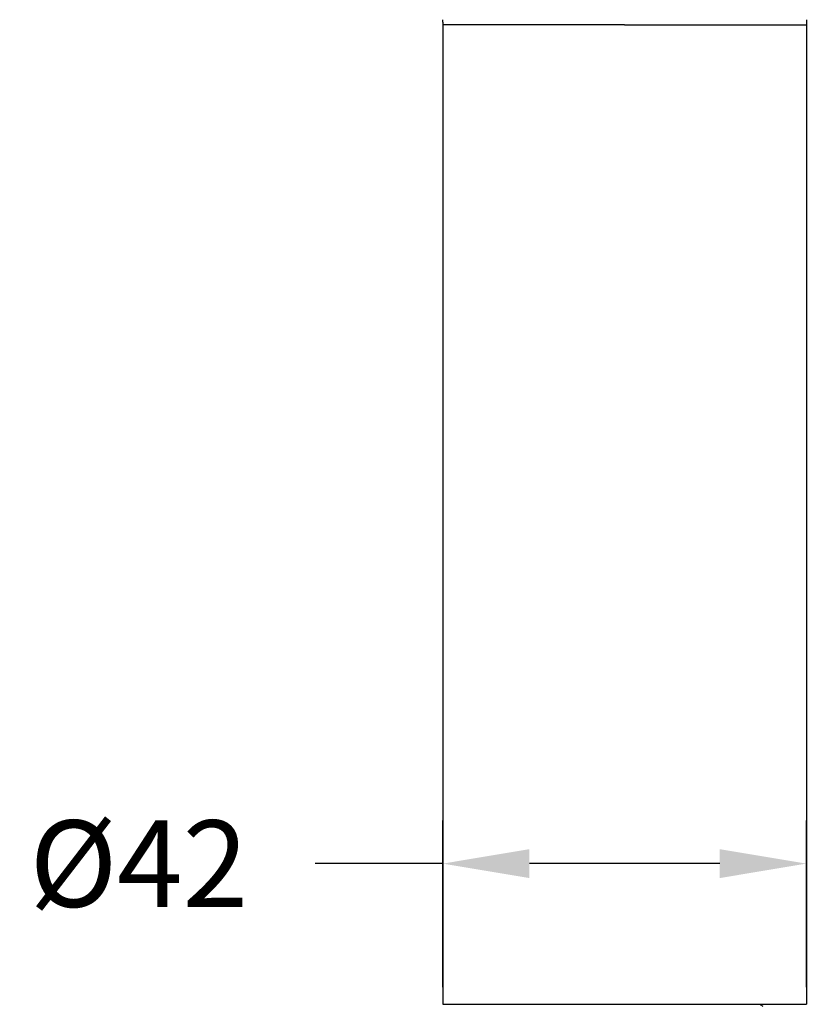
# Model space of a CAD drawing. Units: millimetres. Extents: x 418 to 890, y 227 to 1026.
# Drawn here: x 418 to 509, y 715 to 828 of the extents above; entities that cross this region are included whole.
import ezdxf

# ---------------------------------------------------------------- set-up
doc = ezdxf.new("R2010")
doc.units = ezdxf.units.MM
doc.styles.add('BLAIR ITC', font='txt', dxfattribs={"height": 10})
doc.dimstyles.new('BLAIR ITC', dxfattribs={"dimtxt": 10, "dimasz": 10, "dimexe": 5, "dimexo": 2, "dimgap": 2.5, "dimtad": 0, "dimdec": 0, "dimdsep": 46, "dimtxsty": 'BLAIR ITC', "dimcen": 0.09, "dimclrd": 8, "dimclre": 8, "dimclrt": 256, "dimadec": 0, "dimazin": 0, "dimtfac": 1, "dimtdec": 0, "dimtmove": 0, "dimatfit": 3, "dimfxl": 1, "dimtfill": 1, "dimtolj": 1, "dimtzin": 0, "dimarcsym": 0})

# ---------------------------------------------------------------- blocks, each defined once
blk = doc.blocks.new('*D35')
at = {"color": 8, "lineweight": -2, "transparency": 16777216}
for p, q in [((466.92, 716.63), (466.92, 735.89)), ((508.92, 716.63), (508.92, 735.89)), ((466.92, 730.89), (452.19, 730.89)), ((498.92, 730.89), (476.92, 730.89))]:
    blk.add_line(p, q, dxfattribs=at)
at = {"color": 8, "transparency": 16777216}
for points in [[(476.92, 732.56), (476.92, 729.22), (466.92, 730.89)], [(498.92, 732.56), (498.92, 729.22), (508.92, 730.89)]]:
    blk.add_solid(points, dxfattribs=at)
at = {"layer": 'Defpoints', "color": 0, "transparency": 16777216}
for p in [(466.92, 730.89), (466.92, 714.63), (508.92, 714.63)]:
    blk.add_point(p, dxfattribs=at)
at = {"lineweight": 25, "transparency": 16777216, "insert": (431.8, 730.89), "char_height": 10, "attachment_point": 5, "style": 'BLAIR ITC', "bg_fill": 3, "box_fill_scale": 1.1, "bg_fill_color": 256, "bg_fill_true_color": 13158600, "bg_fill_transparency": 0}
blk.add_mtext('\\A1;Ø42', dxfattribs=at)

msp = doc.modelspace()

# ---------------------------------------------------------------- linework, layer by layer
at = {"lineweight": 25, "extrusion": (0, 1, -2.22045e-16)}
for p, q in [((466.92, 828.15), (466.92, 714.63)), ((508.92, 828.15), (508.92, 714.63)), ((466.92, 714.63), (508.92, 714.63))]:
    msp.add_line(p, q, dxfattribs=at)
at = {"lineweight": 25, "extrusion": (0, -2.22045e-16, -1)}
msp.add_ellipse((487.89, 827.84), major_axis=(-20.97, -0.01), ratio=0.000059, start_param=-0.264665, end_param=0.000083, dxfattribs=at)
at = {"lineweight": 25}
msp.add_ellipse((487.94, 827.84), major_axis=(20.97, -0.01), ratio=0.000059, start_param=-0.264665, end_param=0.000083, dxfattribs=at)
for points, knots in [([(466.92, 828.15), (466.92, 828.2), (466.92, 828.25), (466.92, 828.35), (466.92, 828.38), (466.92, 828.42), (466.92, 828.43), (466.92, 828.43), (466.92, 828.43), (466.92, 828.43), (466.92, 828.43), (466.92, 828.43), (466.92, 828.43), (466.92, 828.43), (466.92, 828.43), (466.92, 828.43), (466.92, 828.43), (466.92, 828.43)], [0, 0, 0, 0, 0.1551895, 0.1551895, 0.271576, 0.271576, 0.2770316, 0.2770316, 0.2775165, 0.2775165, 0.2776378, 0.2776378, 0.2776984, 0.2776984, 0.2777287, 0.2777287, 0.2777438, 0.2777438, 0.2777438, 0.2777438]), ([(487.92, 827.83), (487.7, 827.83), (487.04, 827.83), (485.74, 827.83), (484.01, 827.83), (482.1, 827.83), (479.63, 827.83), (476.7, 827.83), (473.57, 827.83), (470.94, 827.83), (469.13, 827.83), (468.14, 827.83), (467.76, 827.83), (467.65, 827.83)], [0, 0, 0, 0, 0.023828, 0.071484, 0.142968, 0.214456, 0.285934, 0.428755, 0.571567, 0.71437, 0.857189, 0.952396, 1, 1, 1, 1]), ([(487.92, 827.83), (488.13, 827.83), (488.79, 827.83), (490.09, 827.83), (491.82, 827.83), (493.73, 827.83), (496.2, 827.83), (499.13, 827.83), (502.26, 827.83), (504.89, 827.83), (506.7, 827.83), (507.69, 827.83), (508.07, 827.83), (508.19, 827.83)], [0.0000003, 0.0000003, 0.0000003, 0.0000003, 0.0238279, 0.0714838, 0.1429677, 0.2144562, 0.2859335, 0.4287554, 0.5715671, 0.7143702, 0.8571885, 0.9523962, 1, 1, 1, 1])]:
    msp.add_open_spline(points, degree=3, knots=knots, dxfattribs=at)
for points in [[(508.92, 828.43), (508.92, 828.34), (508.92, 828.24), (508.92, 828.15)], [(503.54, 714.63), (503.66, 714.56), (503.79, 714.49), (503.91, 714.41)]]:
    msp.add_open_spline(points, degree=3, dxfattribs=at)

# ---------------------------------------------------------------- next in the draw order: dimensions: what is measured, and where the dimension line sits
dim = msp.add_linear_dim(base=(466.92, 730.89), p1=(508.92, 714.63), p2=(466.92, 714.63), text='Ø<>', dimstyle='BLAIR ITC', dxfattribs=at)
dim.commit()
dim.dimension.update_dxf_attribs({"geometry": '*D35', "text_midpoint": (431.8, 730.89), "dimtype": 160})

doc.saveas('drawing.dxf')
